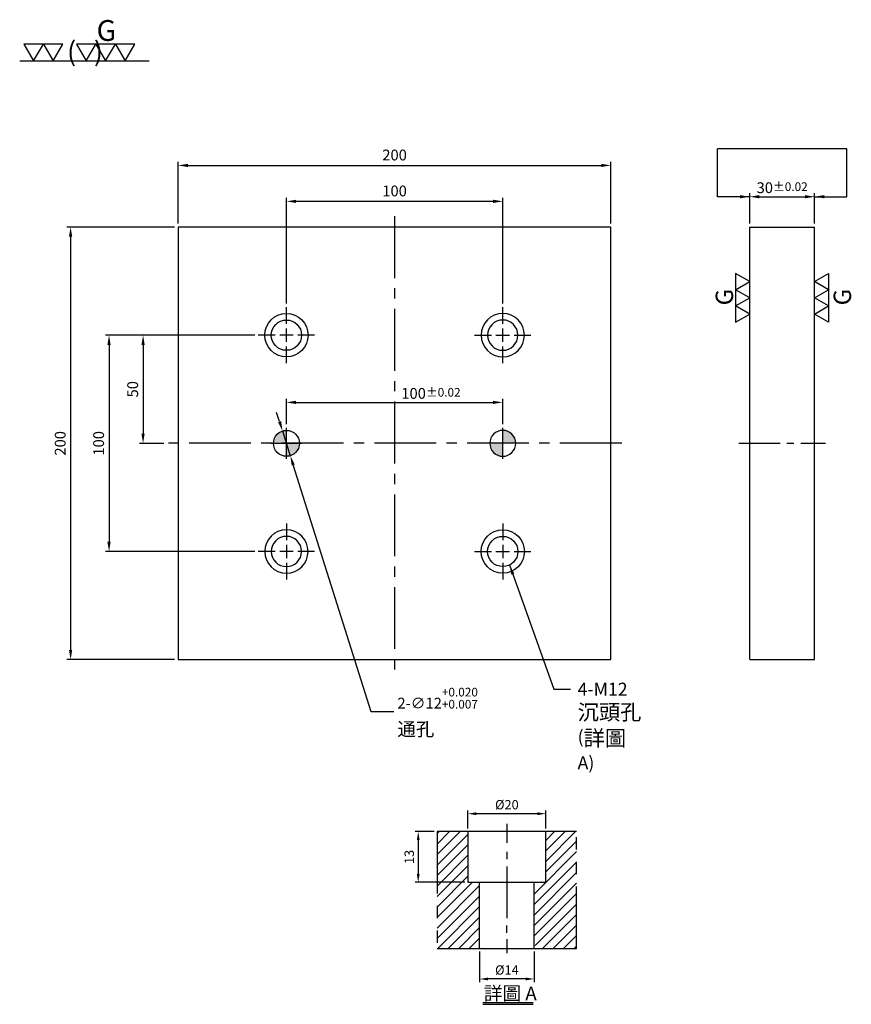
# Model space of a CAD drawing. Units: millimetres. Extents: x 6634 to 7018, y 4415 to 4870.
import ezdxf

# ---------------------------------------------------------------- set-up
doc = ezdxf.new("R2010")
doc.units = ezdxf.units.MM
doc.linetypes.add('CENTER2', pattern=[28.575, 19.05, -3.175, 3.175, -3.175])
doc.linetypes.add('PHANTOM2', pattern=[31.75, 15.875, -3.175, 3.175, -3.175, 3.175, -3.175])
for name, color, linetype in [('01', 4, 'Continuous'), ('02', 5, 'Continuous'), ('CL', 1, 'CENTER2'), ('CLL', 1, 'Continuous'), ('DIM', 6, 'Continuous'), ('G', 3, 'Continuous'), ('H', 2, 'Continuous'), ('L', 30, 'PHANTOM2'), ('TXT', 3, 'Continuous'), ('W', 7, 'Continuous')]:
    doc.layers.add(name, color=color, linetype=linetype)
doc.styles.add('TXT-1', font='txt.shx', dxfattribs={"width": 0.95, "bigfont": 'chineset.shx'})
doc.styles.add('TXT-7', font='txt.shx', dxfattribs={"width": 0.8, "bigfont": 'chineset.shx'})
doc.dimstyles.new('HISO-25', dxfattribs={"dimscale": 2.5, "dimtxt": 2, "dimasz": 1.8, "dimexe": 0.66666, "dimexo": 0.66666, "dimgap": 0.66666, "dimtad": 0, "dimtoh": 1, "dimdsep": 46, "dimtxsty": 'TXT-7', "dimcen": 2.5, "dimclrd": 256, "dimclre": 256, "dimclrt": 3, "dimadec": 0, "dimazin": 0, "dimtm": 1e-09, "dimtfac": 0.8, "dimtmove": 0, "dimatfit": 3, "dimfxl": 0, "dimlwd": -1, "dimarcsym": 0})
doc.dimstyles.new('ISO-25', dxfattribs={"dimscale": 2.5, "dimtxt": 2, "dimasz": 1.8, "dimexe": 0.66666, "dimexo": 0.66666, "dimgap": 0.66666, "dimtad": 1, "dimdsep": 46, "dimtxsty": 'TXT-1', "dimcen": 2.5, "dimclrd": 256, "dimclre": 256, "dimclrt": 3, "dimadec": 0, "dimazin": 0, "dimtfac": 0.8, "dimtmove": 0, "dimatfit": 3, "dimfxl": 0, "dimlwd": -1, "dimarcsym": 0})

# ---------------------------------------------------------------- blocks, each defined once
blk = doc.blocks.new('加工符號-G上')
at = {"layer": '01'}
for p, q in [((-20.97, 4.33), (-18.47, 0)), ((-15.97, 4.33), (-20.97, 4.33)), ((-18.47, 0), (-15.97, 4.33)), ((-15.97, 4.33), (-13.47, 0)), ((-10.97, 4.33), (-15.97, 4.33)), ((-13.47, 0), (-10.97, 4.33)), ((-7.5, 4.33), (-5, 0)), ((-2.5, 4.33), (-7.5, 4.33)), ((-5, 0), (-2.5, 4.33)), ((-2.5, 4.33), (0, 0)), ((2.5, 4.33), (-2.5, 4.33)), ((0, 0), (2.5, 4.33)), ((2.5, 4.33), (5, 0)), ((7.5, 4.33), (2.5, 4.33)), ((5, 0), (7.5, 4.33)), ((-22.04, 0), (11.16, 0))]:
    blk.add_line(p, q, dxfattribs=at)
blk.add_text('G', height=5.35, dxfattribs=at).set_placement((-2.31, 5.14))
at = {"layer": '01', "insert": (-9.88, 4.93), "char_height": 5, "width": 26.1167, "attachment_point": 1, "style": 'TXT-1'}
blk.add_mtext('(   )', dxfattribs=at)
blk = doc.blocks.new('*D14')
at = {"layer": 'Defpoints', "color": 0}
for p in [(10.89, 0), (24.89, 0), (10.89, -7.84)]:
    blk.add_point(p, dxfattribs=at)
at = {"layer": 'DIM', "lineweight": -2}
for p, q in [((10.89, -0.8), (10.89, -8.64)), ((24.89, -0.8), (24.89, -8.64))]:
    blk.add_line(p, q, dxfattribs=at)
at = {"layer": 'DIM'}
blk.add_line((22.73, -7.84), (13.05, -7.84), dxfattribs=at)
for points in [[(13.05, -7.48), (13.05, -8.2), (10.89, -7.84)], [(22.73, -7.48), (22.73, -8.2), (24.89, -7.84)]]:
    blk.add_solid(points, dxfattribs=at)
at = {"layer": 'DIM', "color": 3, "insert": (17.89, -5.84), "char_height": 2.4, "attachment_point": 5, "style": 'TXT-1'}
blk.add_mtext('%%C14', dxfattribs=at)
blk = doc.blocks.new('*D15')
at = {"layer": 'Defpoints', "color": 0}
for p in [(7.89, 34.61), (7.89, 30), (27.89, 30)]:
    blk.add_point(p, dxfattribs=at)
at = {"layer": 'DIM', "lineweight": -2}
for p, q in [((7.89, 30.8), (7.89, 35.41)), ((27.89, 30.8), (27.89, 35.41))]:
    blk.add_line(p, q, dxfattribs=at)
at = {"layer": 'DIM'}
blk.add_line((25.73, 34.61), (10.05, 34.61), dxfattribs=at)
for points in [[(10.05, 34.97), (10.05, 34.25), (7.89, 34.61)], [(25.73, 34.97), (25.73, 34.25), (27.89, 34.61)]]:
    blk.add_solid(points, dxfattribs=at)
at = {"layer": 'DIM', "color": 3, "insert": (17.89, 36.61), "char_height": 2.4, "attachment_point": 5, "style": 'TXT-1'}
blk.add_mtext('%%C20', dxfattribs=at)
blk = doc.blocks.new('*D16')
at = {"layer": 'Defpoints', "color": 0}
for p in [(0, 30), (-4.88, 17), (7.89, 17)]:
    blk.add_point(p, dxfattribs=at)
at = {"layer": 'DIM', "lineweight": -2}
for p, q in [((-0.8, 30), (-5.68, 30)), ((7.09, 17), (-5.68, 17))]:
    blk.add_line(p, q, dxfattribs=at)
at = {"layer": 'DIM'}
blk.add_line((-4.88, 27.84), (-4.88, 19.16), dxfattribs=at)
for points in [[(-5.24, 27.84), (-4.52, 27.84), (-4.88, 30)], [(-5.24, 19.16), (-4.52, 19.16), (-4.88, 17)]]:
    blk.add_solid(points, dxfattribs=at)
at = {"layer": 'DIM', "color": 3, "insert": (-6.88, 23.5), "char_height": 2.4, "attachment_point": 5, "rotation": 90, "style": 'TXT-1'}
blk.add_mtext('13', dxfattribs=at)
blk = doc.blocks.new('加工符號-G左')
at = {"layer": '01'}
for p, q in [((0, 5), (-4.33, 7.5)), ((-4.33, 7.5), (-4.33, 2.5)), ((-4.33, 2.5), (0, 5)), ((0, 0), (-4.33, 2.5)), ((-4.33, 2.5), (-4.33, -2.5)), ((-4.33, -2.5), (0, 0)), ((-4.33, -2.5), (-4.33, -7.5)), ((0, -5), (-4.33, -2.5)), ((-4.33, -7.5), (0, -5))]:
    blk.add_line(p, q, dxfattribs=at)
blk.add_text('G', height=5.35, rotation=90, dxfattribs=at).set_placement((-5.14, -2.31))
blk = doc.blocks.new('加工符號-G右')
at = {"layer": '01'}
for p, q in [((0, 5), (4.33, 7.5)), ((4.33, 7.5), (4.33, 2.5)), ((4.33, 2.5), (0, 5)), ((0, 0), (4.33, 2.5)), ((4.33, -2.5), (0, 0)), ((4.33, 2.5), (4.33, -2.5)), ((0, -5), (4.33, -2.5)), ((4.33, -2.5), (4.33, -7.5)), ((4.33, -7.5), (0, -5))]:
    blk.add_line(p, q, dxfattribs=at)
blk.add_text('G', height=5.35, rotation=90, dxfattribs=at).set_placement((11.22, -2.31))
blk = doc.blocks.new('定位點-12')
at = {"layer": 'H'}
h = blk.add_hatch(color=256, dxfattribs=at)
h.paths.add_polyline_path([(0, 0), (0, 6, 0.414214), (-6, 0)])
h.paths.add_polyline_path([(0, 0), (0, -6, 0.414214), (6, 0)])
at = {"layer": '02'}
blk.add_circle((0, 0), 6, dxfattribs=at)
at = {"layer": 'CLL', "ltscale": 1.5}
for p, q in [((0, -7.2), (0, 7.2)), ((-7.2, 0), (7.2, 0))]:
    blk.add_line(p, q, dxfattribs=at)
blk = doc.blocks.new('魚眼孔-PT14-20-圓孔')
at = {"layer": '01'}
blk.add_circle((0, 0), 7, dxfattribs=at)
at = {"layer": 'CL', "ltscale": 1.5}
for p, q in [((0, 5.21), (0, 13)), ((-5.21, 0), (-13, 0)), ((3.12, 0), (-3.12, 0)), ((0, -3.12), (0, 3.12)), ((13, 0), (5.21, 0)), ((0, -13), (0, -5.21))]:
    blk.add_line(p, q, dxfattribs=at)
at = {"layer": 'G'}
blk.add_circle((0, 0), 10, dxfattribs=at)
blk = doc.blocks.new('*D6')
at = {"layer": 'Defpoints', "color": 0}
for p in [(23614.18, -1434.12), (23617.79, -1445.57)]:
    blk.add_point(p, dxfattribs=at)
at = {"layer": 'DIM'}
for p, q in [((23612.82, -1429.83), (23611.47, -1425.54)), ((23614.18, -1434.12), (23617.79, -1445.57)), ((23655.2, -1563.99), (23619.15, -1449.86)), ((23665.63, -1563.99), (23655.2, -1563.99))]:
    blk.add_line(p, q, dxfattribs=at)
for points in [[(23613.54, -1429.61), (23612.11, -1430.06), (23614.18, -1434.12)], [(23619.86, -1449.63), (23618.43, -1450.08), (23617.79, -1445.57)]]:
    blk.add_solid(points, dxfattribs=at)
at = {"layer": 'DIM', "color": 3, "insert": (23667.3, -1563.99), "char_height": 5, "attachment_point": 4, "style": 'TXT-7'}
blk.add_mtext('2-∅12{\\H4.000000;\\S+0.020^ +0.007;} \\P{\\H1.25x;通孔}', dxfattribs=at)
blk = doc.blocks.new('*D7')
at = {"layer": 'Defpoints', "color": 0}
for p in [(23565.99, -1339.85), (23516.21, -1539.85), (23565.99, -1539.85)]:
    blk.add_point(p, dxfattribs=at)
at = {"layer": 'DIM', "lineweight": -2}
for p, q in [((23564.32, -1339.85), (23514.55, -1339.85)), ((23564.32, -1539.85), (23514.55, -1539.85))]:
    blk.add_line(p, q, dxfattribs=at)
at = {"layer": 'DIM'}
blk.add_line((23516.21, -1344.35), (23516.21, -1535.35), dxfattribs=at)
for points in [[(23515.46, -1344.35), (23516.96, -1344.35), (23516.21, -1339.85)], [(23515.46, -1535.35), (23516.96, -1535.35), (23516.21, -1539.85)]]:
    blk.add_solid(points, dxfattribs=at)
at = {"layer": 'DIM', "color": 3, "insert": (23512.05, -1439.85), "char_height": 5, "attachment_point": 5, "rotation": 90, "style": 'TXT-1'}
blk.add_mtext('200', dxfattribs=at)
blk = doc.blocks.new('*D8')
at = {"layer": 'Defpoints', "color": 0}
for p in [(23765.99, -1311.37), (23565.99, -1339.85), (23765.99, -1339.85)]:
    blk.add_point(p, dxfattribs=at)
at = {"layer": 'DIM', "lineweight": -2}
for p, q in [((23565.99, -1338.18), (23565.99, -1309.71)), ((23765.99, -1338.18), (23765.99, -1309.71))]:
    blk.add_line(p, q, dxfattribs=at)
at = {"layer": 'DIM'}
blk.add_line((23570.49, -1311.37), (23761.49, -1311.37), dxfattribs=at)
for points in [[(23570.49, -1310.62), (23570.49, -1312.12), (23565.99, -1311.37)], [(23761.49, -1310.62), (23761.49, -1312.12), (23765.99, -1311.37)]]:
    blk.add_solid(points, dxfattribs=at)
at = {"layer": 'DIM', "color": 3, "insert": (23665.99, -1307.21), "char_height": 5, "attachment_point": 5, "style": 'TXT-1'}
blk.add_mtext('200', dxfattribs=at)
blk = doc.blocks.new('*D9')
at = {"layer": 'Defpoints', "color": 0}
for p in [(23715.99, -1420.92), (23615.99, -1432.65), (23715.99, -1432.65)]:
    blk.add_point(p, dxfattribs=at)
at = {"layer": 'DIM', "lineweight": -2}
for p, q in [((23615.99, -1430.98), (23615.99, -1419.26)), ((23715.99, -1430.98), (23715.99, -1419.26))]:
    blk.add_line(p, q, dxfattribs=at)
at = {"layer": 'DIM'}
blk.add_line((23620.49, -1420.92), (23711.49, -1420.92), dxfattribs=at)
for points in [[(23620.49, -1420.17), (23620.49, -1421.67), (23615.99, -1420.92)], [(23711.49, -1420.17), (23711.49, -1421.67), (23715.99, -1420.92)]]:
    blk.add_solid(points, dxfattribs=at)
at = {"layer": 'DIM', "color": 3, "insert": (23682.81, -1416.76), "char_height": 5, "attachment_point": 5, "style": 'TXT-1'}
blk.add_mtext('100{\\H4.000000;±0.02}', dxfattribs=at)
blk = doc.blocks.new('*D10')
at = {"layer": 'Defpoints', "color": 0}
for p in [(23860.16, -1325.85), (23830.16, -1339.85), (23860.16, -1339.85)]:
    blk.add_point(p, dxfattribs=at)
at = {"layer": 'DIM', "lineweight": -2}
for p, q in [((23830.16, -1338.18), (23830.16, -1324.18)), ((23860.16, -1338.18), (23860.16, -1324.18))]:
    blk.add_line(p, q, dxfattribs=at)
at = {"layer": 'DIM'}
blk.add_line((23834.66, -1325.85), (23855.66, -1325.85), dxfattribs=at)
for points in [[(23834.66, -1325.1), (23834.66, -1326.6), (23830.16, -1325.85)], [(23855.66, -1325.1), (23855.66, -1326.6), (23860.16, -1325.85)]]:
    blk.add_solid(points, dxfattribs=at)
at = {"layer": 'DIM', "color": 3, "insert": (23845.16, -1321.68), "char_height": 5, "attachment_point": 5, "style": 'TXT-1'}
blk.add_mtext('30{\\H4.000000;±0.02}', dxfattribs=at)
blk = doc.blocks.new('*D11')
at = {"layer": 'Defpoints', "color": 0}
for p in [(23615.99, -1327.99), (23615.99, -1376.85), (23715.99, -1376.85)]:
    blk.add_point(p, dxfattribs=at)
at = {"layer": 'DIM', "lineweight": -2}
for p, q in [((23615.99, -1375.18), (23615.99, -1326.32)), ((23715.99, -1375.18), (23715.99, -1326.32))]:
    blk.add_line(p, q, dxfattribs=at)
at = {"layer": 'DIM'}
blk.add_line((23711.49, -1327.99), (23620.49, -1327.99), dxfattribs=at)
for points in [[(23620.49, -1327.24), (23620.49, -1328.74), (23615.99, -1327.99)], [(23711.49, -1327.24), (23711.49, -1328.74), (23715.99, -1327.99)]]:
    blk.add_solid(points, dxfattribs=at)
at = {"layer": 'DIM', "color": 3, "insert": (23665.99, -1323.82), "char_height": 5, "attachment_point": 5, "style": 'TXT-1'}
blk.add_mtext('100', dxfattribs=at)
blk = doc.blocks.new('*D12')
at = {"layer": 'Defpoints', "color": 0}
for p in [(23602.99, -1389.85), (23533.99, -1489.85), (23602.99, -1489.85)]:
    blk.add_point(p, dxfattribs=at)
at = {"layer": 'DIM', "lineweight": -2}
for p, q in [((23601.32, -1389.85), (23532.33, -1389.85)), ((23601.32, -1489.85), (23532.33, -1489.85))]:
    blk.add_line(p, q, dxfattribs=at)
at = {"layer": 'DIM'}
blk.add_line((23533.99, -1394.35), (23533.99, -1485.35), dxfattribs=at)
for points in [[(23533.24, -1394.35), (23534.74, -1394.35), (23533.99, -1389.85)], [(23533.24, -1485.35), (23534.74, -1485.35), (23533.99, -1489.85)]]:
    blk.add_solid(points, dxfattribs=at)
at = {"layer": 'DIM', "color": 3, "insert": (23529.83, -1439.85), "char_height": 5, "attachment_point": 5, "rotation": 90, "style": 'TXT-1'}
blk.add_mtext('100', dxfattribs=at)
blk = doc.blocks.new('*D13')
at = {"layer": 'Defpoints', "color": 0}
for p in [(23602.99, -1389.85), (23549.72, -1439.85), (23560.99, -1439.85)]:
    blk.add_point(p, dxfattribs=at)
at = {"layer": 'DIM', "lineweight": -2}
for p, q in [((23601.32, -1389.85), (23548.06, -1389.85)), ((23559.32, -1439.85), (23548.06, -1439.85))]:
    blk.add_line(p, q, dxfattribs=at)
at = {"layer": 'DIM'}
blk.add_line((23549.72, -1394.35), (23549.72, -1435.35), dxfattribs=at)
for points in [[(23548.97, -1394.35), (23550.47, -1394.35), (23549.72, -1389.85)], [(23548.97, -1435.35), (23550.47, -1435.35), (23549.72, -1439.85)]]:
    blk.add_solid(points, dxfattribs=at)
at = {"layer": 'DIM', "color": 3, "insert": (23545.56, -1414.85), "char_height": 5, "attachment_point": 5, "rotation": 90, "style": 'TXT-1'}
blk.add_mtext('50', dxfattribs=at)
blk = doc.blocks.new('中-M12-H30')
at = {"layer": 'H'}
h = blk.add_hatch(dxfattribs=at)
h.set_pattern_fill('ANSI31', color=256, scale=0.6, style=0)
h.set_pattern_definition([(45, (7797.7502, -14353.25), (-1.34703842, 1.34703842), [])])
h.paths.add_polyline_path([(35.785, 30), (28.893, 30), (27.893, 29), (27.893, 17), (25.393, 17), (24.893, 16.5), (24.893, 1), (25.893, 0), (35.785, 0)])
h.paths.add_polyline_path([(10.893, 16.5), (10.393, 17), (7.893, 17), (7.893, 29), (6.893, 30), (0, 30), (0, 0), (9.893, 0), (10.893, 1)])
at = {"layer": 'CLL', "ltscale": 0.4}
for p, q in [((17.893, 32.039), (17.893, 27.092)), ((17.893, 24.822), (17.893, 22.923)), ((17.893, 21.038), (17.893, 7.74)), ((17.893, 3.997), (17.893, 5.897)), ((17.893, 2.362), (17.893, -1.177))]:
    blk.add_line(p, q, dxfattribs=at)
at = {"layer": 'L'}
for p, q in [((0, 30), (0, 0)), ((35.785, 0), (35.785, 30))]:
    blk.add_line(p, q, dxfattribs=at)
at = {"layer": 'TXT'}
for p, q in [((11.679, -13.879), (24.634, -13.879)), ((11.679, -14.343), (24.634, -14.343))]:
    blk.add_line(p, q, dxfattribs=at)
at = {"layer": 'W'}
for p, q in [((17.893, 30), (0, 30)), ((35.785, 30), (17.893, 30)), ((10.893, 0), (10.893, 17)), ((24.893, 0), (24.893, 17)), ((0, 0), (35.785, 0))]:
    blk.add_line(p, q, dxfattribs=at)
blk.add_lwpolyline([(7.893, 30), (7.893, 17), (17.893, 17), (27.893, 17), (27.893, 30)], dxfattribs=at)
at = {"layer": 'TXT', "insert": (11.961, -9.783), "char_height": 3.51884, "attachment_point": 1, "style": 'TXT-1'}
blk.add_mtext('{\\C3;詳圖 A }', dxfattribs=at)
at = {"layer": 'DIM'}
for base, p1, p2, picture, middle in [((7.893, 34.608), (27.893, 30), (7.893, 30), '*D15', (17.893, 34.608)), ((10.893, -7.835), (24.893, 0), (10.893, 0), '*D14', (17.893, -7.835))]:
    dim = blk.add_linear_dim(base=base, p1=p1, p2=p2, text='%%C<>', dimstyle='ISO-25', override={"dimscale": 1.2}, dxfattribs=at)
    dim.commit()
    dim.dimension.update_dxf_attribs({"geometry": picture, "text_midpoint": middle, "dimtype": 128})
dim = blk.add_linear_dim(base=(-4.88, 17), p1=(0, 30), p2=(7.893, 17), angle=90, dimstyle='ISO-25', override={"dimscale": 1.2}, dxfattribs=at)
dim.commit()
dim.dimension.update_dxf_attribs({"geometry": '*D16', "text_midpoint": (-6.88, 23.5)})

msp = doc.modelspace()

# ---------------------------------------------------------------- linework, layer by layer
at = {"layer": 'CL', "ltscale": 1.5}
for p, q in [((6806.911, 4778.969), (6806.911, 4568.969)), ((6911.911, 4673.969), (6701.911, 4673.969))]:
    msp.add_line(p, q, dxfattribs=at)
at = {"layer": 'CL'}
msp.add_line((6966.081, 4673.969), (7006.081, 4673.969), dxfattribs=at)
at = {"layer": 'DIM'}
msp.add_line((7016.018, 4810.139), (6956.143, 4810.139), dxfattribs=at)
at = {"layer": 'W'}
for p, q in [((6706.911, 4773.969), (6706.911, 4573.969)), ((6906.911, 4773.969), (6706.911, 4773.969)), ((6906.911, 4573.969), (6906.911, 4773.969)), ((6971.081, 4573.969), (6971.081, 4773.969)), ((6971.081, 4773.969), (7001.081, 4773.969)), ((7001.081, 4573.969), (7001.081, 4773.969)), ((6706.911, 4573.969), (6906.911, 4573.969)), ((6971.081, 4573.969), (7001.081, 4573.969))]:
    msp.add_line(p, q, dxfattribs=at)

# ---------------------------------------------------------------- block references
for name, p, xscale, yscale, zscale in [('加工符號-G上', (6673.32, 4850.74), 1.801800000001094, 1.801800000000185, 1.8018), ('加工符號-G左', (6971.081, 4741.227), 1.5, 1.5, 1.5), ('加工符號-G右', (7001.081, 4741.227), 1.5, 1.5, 1.5), ('中-M12-H30', (6826.621, 4440.453), 1.799999999999272, 1.800000000001091, 1.8)]:
    msp.add_blockref(name, p, dxfattribs=dict(xscale=xscale, yscale=yscale, zscale=zscale))
for name, p in [('魚眼孔-PT14-20-圓孔', (6756.911, 4723.969)), ('定位點-12', (6756.911, 4673.969))]:
    msp.add_blockref(name, p)
at = {"xscale": -1}
for name, p in [('魚眼孔-PT14-20-圓孔', (6856.911, 4723.969)), ('定位點-12', (6856.911, 4673.969))]:
    msp.add_blockref(name, p, dxfattribs=at)
at = {"xscale": -1, "rotation": 180}
msp.add_blockref('魚眼孔-PT14-20-圓孔', (6756.911, 4623.969), dxfattribs=at)
at = {"rotation": 180}
msp.add_blockref('魚眼孔-PT14-20-圓孔', (6856.911, 4623.969), dxfattribs=at)

# ---------------------------------------------------------------- texts
at = {"layer": 'DIM', "color": 3, "insert": (6891.524, 4563.311), "char_height": 6, "attachment_point": 1, "style": 'TXT-7'}
msp.add_mtext('4-M12 \\P{\\H1.2x;沉頭孔}\\P({\\H1.2x;詳圖} A)', dxfattribs=at)

# ---------------------------------------------------------------- dimensions: what is measured, and where the dimension line sits
at = {"layer": 'DIM'}
dim = msp.add_linear_dim(base=(6906.911, 4802.441), p1=(6706.911, 4773.969), p2=(6906.911, 4773.969), dimstyle='ISO-25', dxfattribs=at)
dim.commit()
dim.dimension.update_dxf_attribs({"geometry": '*D8', "text_midpoint": (6806.911, 4802.441), "dimtype": 128, "insert": (-16859.075, 6113.815)})
dim = msp.add_linear_dim(base=(6756.911, 4785.827), p1=(6856.911, 4736.969), p2=(6756.911, 4736.969), dimstyle='ISO-25', dxfattribs=at)
dim.commit()
dim.dimension.update_dxf_attribs({"geometry": '*D11', "text_midpoint": (6806.911, 4789.993), "insert": (-16859.075, 6113.815)})
for base, p1, p2, override, picture, middle in [((7001.081, 4787.969), (6971.081, 4773.969), (7001.081, 4773.969), {"dimgap": 0.66666, "dimtol": 1, "dimlim": 0, "dimtp": 0.02, "dimtm": 0.02}, '*D10', (6986.081, 4787.969)), ((6856.911, 4692.891), (6756.911, 4681.169), (6856.911, 4681.169), {"dimtol": 1, "dimtp": 0.02, "dimtm": 0.02}, '*D9', (6823.739, 4692.891))]:
    dim = msp.add_linear_dim(base=base, p1=p1, p2=p2, dimstyle='ISO-25', override=override, dxfattribs=at)
    dim.commit()
    dim.dimension.update_dxf_attribs({"geometry": picture, "text_midpoint": middle, "dimtype": 128, "insert": (-16859.075, 6113.815)})
dim = msp.add_linear_dim(base=(6657.137, 4573.969), p1=(6706.911, 4773.969), p2=(6706.911, 4573.969), angle=90, dimstyle='ISO-25', dxfattribs=at)
dim.commit()
dim.dimension.update_dxf_attribs({"geometry": '*D7', "text_midpoint": (6657.137, 4673.969), "dimtype": 128, "insert": (-16859.075, 6113.815)})
for base, p2, picture, middle in [((6674.919, 4623.969), (6743.911, 4623.969), '*D12', (6670.752, 4673.969)), ((6690.649, 4673.969), (6701.911, 4673.969), '*D13', (6686.483, 4698.969))]:
    dim = msp.add_linear_dim(base=base, p1=(6743.911, 4723.969), p2=p2, angle=90, dimstyle='ISO-25', dxfattribs=at)
    dim.commit()
    dim.dimension.update_dxf_attribs({"geometry": picture, "text_midpoint": middle, "insert": (-16859.075, 6113.815)})
dim = msp.add_diameter_dim_2p(p1=(6755.104, 4679.691), p2=(6758.718, 4668.248), text='2-<> \\P{\\H1.25x;通孔}', dimstyle='HISO-25', override={"dimgap": 0.66666, "dimtol": 1, "dimlim": 0, "dimtp": 0.02, "dimtm": -0.007, "dimtdec": 3, "dimtzin": 0}, dxfattribs=at)
dim.commit()
dim.dimension.update_dxf_attribs({"geometry": '*D6', "text_midpoint": (6825.291, 4549.824), "dimtype": 131, "insert": (-16859.075, 6113.815)})

# ---------------------------------------------------------------- leaders
for points in [[(6971.081, 4787.969), (6956.143, 4787.969), (6956.143, 4810.139)], [(7001.081, 4787.969), (7016.018, 4787.969), (7016.018, 4810.139)]]:
    msp.add_leader(points, dimstyle='ISO-25', override={"dimtol": 1, "dimtp": 0.02, "dimtm": 0.02}, dxfattribs=at)
at = {"layer": 'DIM', "annotation_type": 0, "has_hookline": 1, "hookline_direction": 0, "text_width": 63.2}
msp.add_leader([(6860.086, 4617.731), (6880.539, 4560.311), (6888.26, 4560.311)], dimstyle='HISO-25', override={"dimgap": 0.66666, "dimtad": 0}, dxfattribs=at)

doc.saveas('drawing.dxf')
